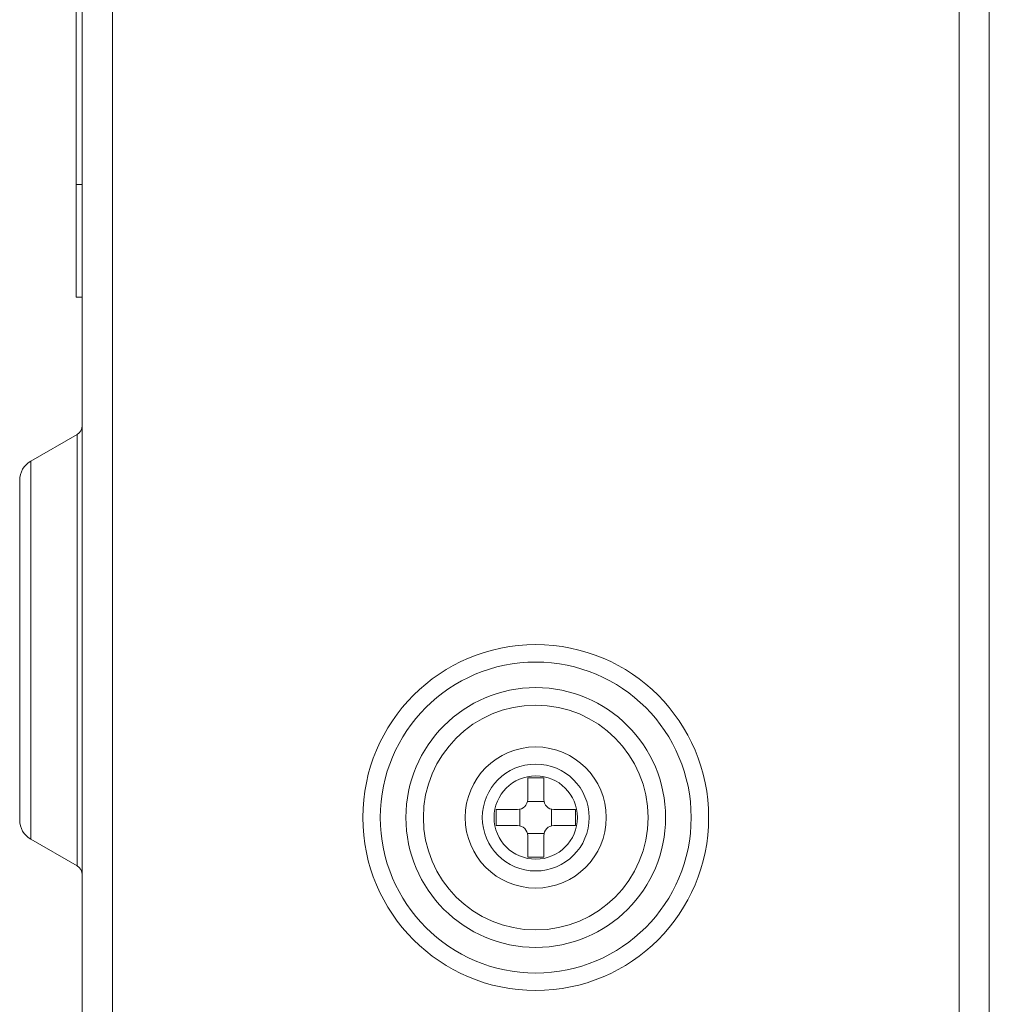
# Model space of a CAD drawing. Units: inches. Extents: x 0.5 to 16.1, y 0.5 to 11.2.
# Drawn here: x 3.2 to 4, y 5.2 to 6 of the extents above; entities that cross this region are included whole.
import ezdxf

# ---------------------------------------------------------------- set-up
doc = ezdxf.new("R2010")
doc.units = ezdxf.units.IN
doc.header["$MEASUREMENT"] = 0
doc.layers.add('Layer 1', color=7, linetype='Continuous', lineweight=0)

# ---------------------------------------------------------------- blocks, each defined once
blk = doc.blocks.new('Block_3')
at = {"layer": 'Layer 1', "color": 250, "lineweight": 18, "true_color": 0x231f20}
for p, q in [((3.27318, 8.64175), (3.27318, 4.88675)), ((3.97318, 4.88675), (3.97318, 8.64175)), ((3.99818, 8.63175), (3.99818, 4.88675)), ((3.24818, 4.88675), (3.24818, 8.44341)), ((3.24318, 7.4284), (3.24318, 5.74176)), ((3.24318, 5.83508), (3.24818, 5.83508)), ((3.24318, 5.74175), (3.24818, 5.74175)), ((3.20568, 5.60632), (3.24401, 5.62845)), ((3.24401, 5.27171), (3.24401, 5.62845)), ((3.20568, 5.60632), (3.20568, 5.29384)), ((3.19651, 5.59044), (3.19651, 5.30972)), ((3.61651, 5.34459), (3.62984, 5.34459)), ((3.61651, 5.34459), (3.61651, 5.32675)), ((3.62984, 5.34459), (3.62984, 5.32675)), ((3.63005, 5.3249), (3.6163, 5.3249)), ((3.59033, 5.31841), (3.60818, 5.31841)), ((3.59033, 5.30508), (3.59033, 5.31841)), ((3.61002, 5.30487), (3.61002, 5.31862)), ((3.63633, 5.30487), (3.63633, 5.31862)), ((3.63818, 5.31841), (3.65602, 5.31841)), ((3.65602, 5.30508), (3.65602, 5.31841)), ((3.59033, 5.30508), (3.60818, 5.30508)), ((3.6163, 5.29859), (3.63005, 5.29859)), ((3.63818, 5.30508), (3.65602, 5.30508)), ((3.20568, 5.29384), (3.24401, 5.27171)), ((3.61651, 5.29675), (3.61651, 5.2789)), ((3.62984, 5.29675), (3.62984, 5.2789)), ((3.61651, 5.2789), (3.62984, 5.2789))]:
    blk.add_line(p, q, dxfattribs=at)
for radius in [0.14296, 0.12852, 0.10735, 0.09292, 0.05833, 0.04417, 0.03444]:
    blk.add_circle((3.62318, 5.31175), radius, dxfattribs=at)
for points in [[(3.24401, 5.62845), (3.24659, 5.62994), (3.24818, 5.63269), (3.24818, 5.63566)], [(3.20568, 5.60632), (3.2, 5.60304), (3.19651, 5.59699), (3.19651, 5.59044)], [(3.60818, 5.31841), (3.61278, 5.31841), (3.61651, 5.32214), (3.61651, 5.32675)], [(3.62984, 5.32675), (3.62984, 5.32214), (3.63357, 5.31841), (3.63818, 5.31841)], [(3.19651, 5.30972), (3.19651, 5.30317), (3.2, 5.29712), (3.20568, 5.29384)], [(3.61651, 5.29675), (3.61651, 5.30135), (3.61278, 5.30508), (3.60818, 5.30508)], [(3.63818, 5.30508), (3.63357, 5.30508), (3.62984, 5.30135), (3.62984, 5.29675)], [(3.24818, 5.26449), (3.24818, 5.26747), (3.24659, 5.27022), (3.24401, 5.27171)]]:
    blk.add_open_spline(points, degree=3, dxfattribs=at)

msp = doc.modelspace()

# ---------------------------------------------------------------- block references
at = {"layer": 'Layer 1'}
msp.add_blockref('Block_3', (0, 0), dxfattribs=at)

doc.saveas('drawing.dxf')
